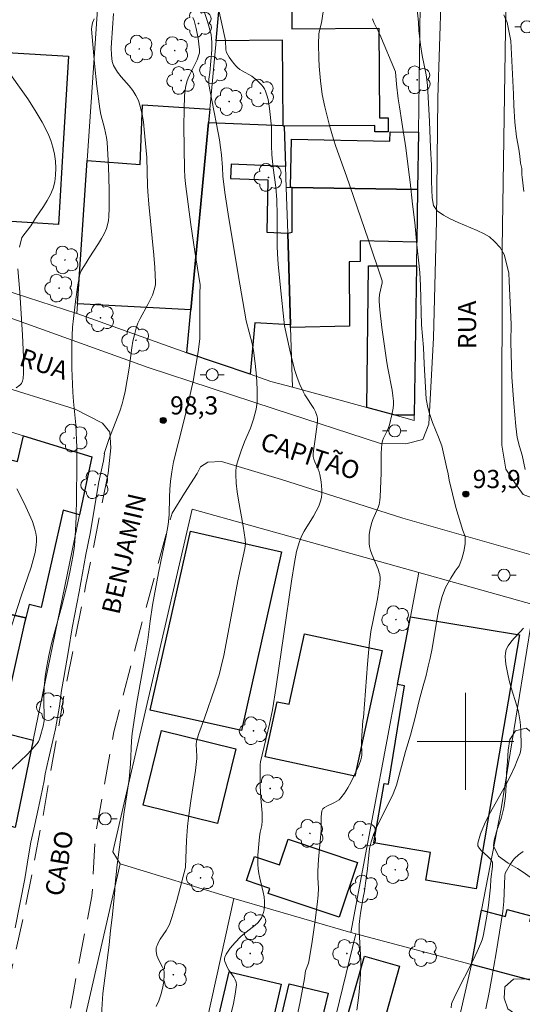
# Model space of a CAD drawing. Units: metres. Extents: x 283112 to 283627, y 1671017 to 1671584.
# Drawn here: x 283363 to 283405, y 1671078 to 1671160 of the extents above; entities that cross this region are included whole.
import ezdxf

# ---------------------------------------------------------------- set-up
doc = ezdxf.new("R2010")
doc.units = ezdxf.units.M
doc.header["$MEASUREMENT"] = 0
doc.linetypes.add('HIDDEN', pattern=[0.375, 0.25, -0.125])
for name, color, linetype, lineweight, true_color in [('Arvores_Isoladas', 7, 'Continuous', 18, 0x00ff33), ('Curvas_Intermediarias', 7, 'Continuous', 9, 0x783c14), ('Curvas_Mestras', 7, 'Continuous', 20, 0x783c14), ('Pto_Cotado', 7, 'Continuous', 9, 0x783c14), ('Topon_Pto_Cotado', 7, 'Continuous', 9, 0x783c14), ('Vegetacao', 7, 'Orla8', 9, 0x00ff33)]:
    doc.layers.add(name, color=color, linetype=linetype, lineweight=lineweight, true_color=true_color)
for name, color, linetype, lineweight in [('Cerca', 8, 'Cerca', 20), ('Edificacoes', 7, 'Continuous', 30), ('Malha_Coordenadas', 7, 'Continuous', 15), ('Muro_Grade', 8, 'Continuous', 20), ('Nao_Pavimentada_S_Mfio', 10, 'HIDDEN', 15), ('Pavimentacao_Asfaltica_S_Mfio', 10, 'Continuous', 15), ('Poste', 7, 'Continuous', 9), ('Topon_de_Vias', 7, 'Continuous', 9)]:
    doc.layers.add(name, color=color, linetype=linetype, lineweight=lineweight)
doc.styles.add('Arial', font='arial.ttf', dxfattribs={"height": 1.5})
doc.styles.get("Standard").update_dxf_attribs({"font": 'arial.ttf'})
doc.linetypes.add('Cerca', pattern='A,10,0,["X",Standard,S=1,R=0,X=0,Y=-0.5],0.1', length=10.1)
doc.linetypes.add('Orla8', pattern='A,6,-0.5,["V",Standard,S=1,R=0,X=-0.5,Y=-1],-0.5,6,-0.5,["V",Standard,S=1,R=0,X=-0.5,Y=-1],-0.5', length=14)

# ---------------------------------------------------------------- blocks, each defined once
blk = doc.blocks.new('Cotas')
at = {"layer": 'Pto_Cotado'}
blk.add_hatch(color=256, dxfattribs=at).paths.add_polyline_path([(0, 0.24, 1), (0, -0.24, 1)])
at = {"layer": 'Pto_Cotado', "lineweight": -3}
blk.add_lwpolyline([(0, -0.24, -1), (0, 0.24, -1)], format="xyb", close=True, dxfattribs=at)
blk = doc.blocks.new('Arvore')
at = {"layer": 'Arvores_Isoladas'}
blk.add_lwpolyline([(-0.718, 0.493, 0.872324), (-0.722, -0.551, 0.862983), (0.284, -0.827, 0.900105), (0.89, 0.029, 0.863155), (0.262, 0.861, 0.882486)], format="xyb", close=True, dxfattribs=at)
blk.add_circle((0, 0), 0.0286, dxfattribs=at)
blk = doc.blocks.new('Poste')
at = {"layer": 'Poste'}
for points in [[(-0.5, 0), (-1, 0)], [(0.5, 0), (1, 0)]]:
    blk.add_lwpolyline(points, dxfattribs=at)
blk.add_lwpolyline([(0, 0.5, 1), (0, -0.5, 1)], format="xyb", close=True, dxfattribs=at)

msp = doc.modelspace()

# ---------------------------------------------------------------- linework, layer by layer
at = {"layer": 'Cerca', "flags": 128}
msp.add_lwpolyline([(283380.88, 1671087.03), (283390.535, 1671084.225)], dxfattribs=at)
at = {"layer": 'Curvas_Intermediarias', "flags": 128}
for points, elevation in [([(283380.657, 1671077.568), (283380.842, 1671078.359), (283380.989, 1671079.145), (283381.082, 1671079.923), (283381.065, 1671080.133), (283380.99, 1671080.336), (283380.873, 1671080.532), (283380.45, 1671081.117), (283380.342, 1671081.32), (283380.123, 1671081.825), (283380.093, 1671081.952), (283380.088, 1671082.073), (283380.115, 1671082.186), (283380.24, 1671082.44), (283380.397, 1671082.691), (283380.578, 1671082.937), (283380.987, 1671083.415), (283381.413, 1671083.866), (283381.637, 1671084.077), (283382.636, 1671084.831), (283382.856, 1671085.036), (283383.041, 1671085.264), (283383.152, 1671085.453), (283383.242, 1671085.661), (283383.312, 1671085.882), (283383.363, 1671086.112), (283383.412, 1671086.578), (283383.412, 1671086.804), (283383.374, 1671087.187), (283383.301, 1671087.571), (283383.003, 1671088.723), (283382.922, 1671089.11), (283382.871, 1671089.497), (283382.852, 1671089.869), (283382.864, 1671090.617), (283382.989, 1671092.115), (283383.05, 1671092.5), (283383.175, 1671093.075), (283383.219, 1671093.46), (283383.202, 1671094.077), (283383.09, 1671095.314), (283383.048, 1671096.334), (283383.031, 1671097.402), (283383.043, 1671098.111), (283383.064, 1671098.322), (283383.818, 1671101.422), (283384.052, 1671102.599), (283384.357, 1671104.533), (283385.644, 1671113.229), (283385.886, 1671114.77), (283386.046, 1671115.668), (283386.262, 1671116.428), (283386.457, 1671116.934), (283386.678, 1671117.354), (283387.437, 1671118.582), (283387.674, 1671118.994), (283387.879, 1671119.414), (283388.037, 1671119.845), (283388.104, 1671120.144), (283388.134, 1671120.455), (283388.135, 1671120.773), (283388.075, 1671121.417), (283387.976, 1671122.047), (283387.923, 1671122.261), (283387.842, 1671122.47), (283387.552, 1671123.086), (283387.478, 1671123.294), (283387.434, 1671123.506), (283387.422, 1671123.741), (283387.435, 1671123.978), (283387.589, 1671124.943), (283387.762, 1671126.187), (283387.779, 1671126.434), (283387.77, 1671126.675), (283387.727, 1671126.908), (283387.619, 1671127.204), (283387.471, 1671127.491), (283386.737, 1671128.606), (283386.581, 1671128.896), (283386.331, 1671129.46), (283386.108, 1671130.037), (283385.912, 1671130.623), (283385.703, 1671131.374), (283385.488, 1671132.294), (283385.059, 1671134.304), (283384.693, 1671137.708), (283384.537, 1671139.398), (283384.478, 1671140.244), (283384.451, 1671140.879), (283384.458, 1671143.425), (283384.427, 1671144.696), (283384.332, 1671145.757), (283384.129, 1671147.345), (283384.019, 1671148.405), (283383.99, 1671149.179), (283383.97, 1671150.729), (283383.823, 1671152.242), (283383.697, 1671152.984), (283383.606, 1671153.342), (283383.491, 1671153.686), (283383.404, 1671153.868), (283383.29, 1671154.039), (283383.156, 1671154.201), (283382.849, 1671154.501), (283382.348, 1671154.908), (283381.559, 1671155.346), (283381.372, 1671155.467), (283381.201, 1671155.605), (283381.042, 1671155.76), (283380.746, 1671156.103), (283380.484, 1671156.476), (283380.268, 1671156.863), (283380.208, 1671157.074), (283380.178, 1671157.867), (283379.158, 1671162.503)], 96), ([(283395.984, 1671160.666), (283396.108, 1671159.361), (283396.157, 1671158.678), (283396.275, 1671157.504), (283396.418, 1671156.628), (283396.741, 1671155.025), (283396.865, 1671154.155), (283397.031, 1671151.18), (283397.098, 1671148.987), (283397.197, 1671147.571), (283397.183, 1671146.254), (283397.214, 1671145.539), (283397.257, 1671144.862), (283397.344, 1671144.241), (283397.668, 1671143.806), (283398.185, 1671143.427), (283398.745, 1671143.141), (283399.393, 1671142.842), (283400.969, 1671142.176), (283401.548, 1671141.909), (283401.984, 1671141.647), (283402.395, 1671141.274), (283402.85, 1671140.783), (283403.179, 1671140.205), (283403.378, 1671139.447), (283403.565, 1671138.652), (283403.614, 1671137.981), (283403.774, 1671134.453), (283403.748, 1671132.962), (283403.827, 1671130.061), (283403.994, 1671127.881), (283404.161, 1671126.036), (283404.272, 1671125.092), (283404.446, 1671124.334), (283404.677, 1671123.631), (283404.931, 1671122.457)], 93), ([(283362.812, 1671084.604), (283363.6, 1671088.666), (283363.907, 1671090.548), (283364.119, 1671091.69), (283364.369, 1671092.771), (283364.575, 1671093.783), (283364.944, 1671095.429), (283365.2, 1671096.74), (283365.3, 1671097.336), (283365.569, 1671098.535), (283366.019, 1671100.423), (283366.15, 1671101.05), (283366.482, 1671102.907), (283366.651, 1671104.205), (283366.82, 1671105.28), (283367.214, 1671107.509), (283367.508, 1671109.391), (283368.089, 1671112.354), (283368.639, 1671115.434), (283369.008, 1671117.167), (283369.715, 1671121.422), (283370.009, 1671122.658), (283370.115, 1671123.173), (283370.184, 1671123.751), (283370.168, 1671123.756), (283370.353, 1671124.347), (283370.562, 1671124.935), (283371.459, 1671127.272), (283371.653, 1671127.864), (283371.745, 1671128.199), (283371.893, 1671128.878), (283372.222, 1671130.805), (283372.451, 1671132.475), (283372.542, 1671133.027), (283372.655, 1671133.571), (283372.799, 1671134.106), (283372.946, 1671134.511), (283373.129, 1671134.904), (283373.766, 1671136.056), (283373.969, 1671136.443), (283374.148, 1671136.838), (283374.32, 1671137.35), (283374.389, 1671137.705), (283374.404, 1671137.884), (283374.344, 1671139.106), (283374.261, 1671140.15), (283373.851, 1671144.336), (283373.766, 1671145.383), (283373.74, 1671145.851), (283373.68, 1671148.192), (283373.479, 1671150.514), (283373.408, 1671151.132), (283373.31, 1671151.739), (283373.174, 1671152.33), (283372.991, 1671152.9), (283372.788, 1671153.325), (283372.525, 1671153.726), (283372.221, 1671154.109), (283371.572, 1671154.86), (283371.268, 1671155.245), (283371.005, 1671155.646), (283370.93, 1671155.796), (283370.828, 1671156.119), (283370.761, 1671156.632), (283370.754, 1671157.236), (283370.769, 1671157.673), (283370.931, 1671160.091)], 99), ([(283378.4, 1671160.328), (283378.686, 1671159.41), (283378.985, 1671158.338), (283379.036, 1671158.028), (283379.059, 1671157.713), (283379.05, 1671157.087), (283378.882, 1671155.219), (283378.812, 1671154.656), (283378.8, 1671154.376), (283378.813, 1671154.237), (283379.042, 1671152.925), (283379.45, 1671150.961), (283379.696, 1671149.647), (283379.782, 1671149.034), (283379.845, 1671148.418), (283379.932, 1671147.374), (283379.958, 1671146.667), (283380.133, 1671145.314), (283380.403, 1671143.514), (283381.222, 1671138.536), (283381.875, 1671134.725), (283382.388, 1671132.835), (283382.499, 1671132.264), (283382.639, 1671131.209), (283382.746, 1671130.147), (283382.808, 1671129.085), (283382.808, 1671128.275), (283382.786, 1671127.994), (283382.703, 1671127.433), (283382.502, 1671126.608), (283382.235, 1671125.853), (283381.762, 1671124.741), (283381.479, 1671123.989), (283381.208, 1671123.164), (283381.131, 1671122.884), (283381.071, 1671122.604), (283381.035, 1671122.323), (283381.029, 1671122.042), (283381.076, 1671121.33), (283381.158, 1671120.616), (283381.264, 1671119.902), (283381.633, 1671117.756), (283381.792, 1671116.671), (283381.82, 1671116.3), (283381.782, 1671115.925), (283381.629, 1671115.298), (283381.202, 1671113.267), (283380.243, 1671108.11), (283380.031, 1671107.084), (283379.798, 1671106.063), (283379.653, 1671105.508), (283379.31, 1671104.412), (283378.442, 1671101.922), (283377.979, 1671100.657), (283377.781, 1671100.019), (283377.753, 1671099.744), (283377.781, 1671099.26), (283377.828, 1671098.823), (283377.824, 1671098.606), (283377.694, 1671097.605), (283377.309, 1671095.105), (283377.116, 1671093.695), (283377.036, 1671092.988), (283376.96, 1671091.828), (283376.89, 1671089.588), (283376.171, 1671086.872), (283375.774, 1671085.548), (283375.548, 1671084.899), (283375.431, 1671084.638), (283375.287, 1671084.389), (283374.795, 1671083.668), (283374.648, 1671083.423), (283374.527, 1671083.17), (283374.491, 1671083.056), (283374.468, 1671082.936), (283374.458, 1671082.686), (283374.517, 1671082.32), (283374.586, 1671082.128), (283374.679, 1671081.94), (283374.993, 1671081.383), (283375.069, 1671081.193), (283375.11, 1671080.999), (283375.126, 1671080.73), (283375.093, 1671080.178), (283374.993, 1671079.621), (283374.849, 1671079.081), (283374.676, 1671078.6), (283374.463, 1671078.126)], 97), ([(283404.811, 1671145.39), (283404.669, 1671146.562), (283404.654, 1671146.791), (283404.66, 1671147.299), (283404.527, 1671147.729), (283404.484, 1671148.295), (283404.397, 1671148.891), (283404.205, 1671149.904), (283404.062, 1671151.115), (283403.982, 1671152.488), (283403.964, 1671153.413), (283403.742, 1671157.836), (283403.444, 1671159.327), (283403.171, 1671159.974)], 92), ([(283377.482, 1671159.764), (283377.582, 1671159.518), (283377.751, 1671158.853), (283377.921, 1671158.013), (283378.045, 1671157.085), (283378.028, 1671156.828), (283377.961, 1671156.581), (283377.831, 1671156.271), (283377.234, 1671155.055), (283377.1, 1671154.747), (283376.987, 1671154.432), (283376.878, 1671153.985), (283376.797, 1671153.291), (283376.759, 1671152.149), (283376.753, 1671150.791), (283376.8, 1671147.195), (283376.822, 1671146.61), (283376.872, 1671146.028), (283377.312, 1671142.678), (283377.639, 1671140.448), (283378.084, 1671137.691), (283378.059, 1671136.946), (283378.058, 1671135.529), (283378.076, 1671134.952), (283378.063, 1671133.225), (283377.925, 1671132.169), (283377.5, 1671129.747), (283377.119, 1671128.039), (283376.663, 1671126.107), (283375.901, 1671123.076), (283375.75, 1671122.257), (283375.65, 1671121.486), (283375.594, 1671120.797), (283375.55, 1671120.17), (283375.524, 1671118.704), (283375.436, 1671117.896), (283375.28, 1671116.983), (283374.655, 1671113.915), (283374.155, 1671111.257), (283373.967, 1671109.928), (283373.779, 1671108.375), (283373.529, 1671106.897), (283372.853, 1671103.207), (283372.465, 1671100.649), (283372.415, 1671100.052), (283372.327, 1671098.127), (283372.214, 1671096.897), (283372.038, 1671095.593), (283371.807, 1671094.195), (283371.25, 1671089.816), (283371.074, 1671088.226), (283371.018, 1671087.375), (283370.823, 1671085.468), (283370.685, 1671084.388), (283370.566, 1671083.226), (283370.059, 1671079.195), (283369.851, 1671076.108)], 98), ([(283392.318, 1671159.632), (283392.418, 1671159.335), (283392.921, 1671158.344), (283394.22, 1671155.256), (283394.301, 1671154.255), (283394.45, 1671153.05), (283394.543, 1671152.373), (283394.754, 1671151.118), (283395.07, 1671149), (283395.312, 1671146.993), (283395.429, 1671146.167), (283395.621, 1671144.334), (283395.814, 1671142.837), (283395.981, 1671140.992), (283396.216, 1671138.719), (283396.271, 1671137.631), (283396.369, 1671134.377), (283396.542, 1671132.513), (283396.597, 1671131.165), (283396.751, 1671128.289), (283396.888, 1671127.556), (283397.018, 1671127.065), (283397.279, 1671126.332), (283397.777, 1671125.126), (283398.045, 1671124.399), (283398.424, 1671122.654), (283398.56, 1671122.094), (283398.641, 1671121.579), (283399.206, 1671119.311), (283399.766, 1671117.41), (283399.977, 1671116.925), (283399.983, 1671116.323), (283399.852, 1671115.671), (283399.683, 1671115.068), (283399.484, 1671114.484), (283399.159, 1671114.05), (283398.779, 1671113.472), (283398.336, 1671112.709), (283398.062, 1671111.963), (283397.805, 1671110.914), (283397.662, 1671110.175), (283397.255, 1671107.684), (283397.074, 1671106.871), (283396.911, 1671106.225), (283396.749, 1671105.455), (283396.493, 1671104.579), (283396.168, 1671103.374), (283395.837, 1671101.964), (283395.462, 1671100.511), (283395.056, 1671099.163), (283394.313, 1671096.387), (283394.02, 1671095.673), (283393.596, 1671094.779), (283392.741, 1671093.096), (283392.429, 1671092.364), (283392.198, 1671091.711), (283392.067, 1671091.159), (283391.897, 1671089.488), (283391.753, 1671088.314), (283391.659, 1671087.649), (283391.547, 1671087.115), (283391.332, 1671085.824), (283391.252, 1671085.18), (283391.232, 1671084.856), (283391.228, 1671084.359), (283391.348, 1671081.866), (283391.345, 1671081.368), (283391.303, 1671080.352), (283391.229, 1671079.335), (283391.174, 1671078.829), (283391.016, 1671077.827)], 94), ([(283361.873, 1671155.813), (283363.852, 1671153.027), (283364.477, 1671152.085), (283365.05, 1671151.125), (283365.552, 1671150.138), (283365.764, 1671149.612), (283365.934, 1671149.054), (283366.061, 1671148.476), (283366.141, 1671147.889), (283366.173, 1671147.304), (283366.155, 1671146.731), (283366.085, 1671146.183), (283365.944, 1671145.66), (283365.729, 1671145.151), (283365.457, 1671144.651), (283365.149, 1671144.159), (283364.498, 1671143.186), (283364.104, 1671142.557), (283363.369, 1671141.608), (283363.159, 1671140.786)], 101), ([(283363.023, 1671138.999), (283363.196, 1671137.092), (283363.421, 1671133.529), (283363.496, 1671131.75), (283363.508, 1671130.409), (283363.467, 1671129.946), (283363.415, 1671129.736), (283363.33, 1671129.552), (283363.208, 1671129.406), (283362.9, 1671129.191)], 101), ([(283362.954, 1671120.861), (283363.554, 1671119.672), (283364.116, 1671118.47), (283364.243, 1671118.164), (283364.451, 1671117.52), (283364.524, 1671117.19), (283364.569, 1671116.859), (283364.583, 1671116.53), (283364.562, 1671116.208), (283364.459, 1671115.602), (283364.31, 1671114.999), (283364.127, 1671114.397), (283363.301, 1671111.996), (283362.28, 1671108.82)], 101), ([(283404.777, 1671109.354), (283404.524, 1671109.059), (283403.981, 1671108.49), (283403.73, 1671108.202), (283403.519, 1671107.902), (283403.368, 1671107.581), (283403.301, 1671107.299), (283403.28, 1671107), (283403.296, 1671106.689), (283403.339, 1671106.371), (283403.53, 1671105.429), (283403.643, 1671104.928), (283403.779, 1671104.43), (283404.23, 1671102.945), (283404.362, 1671102.447), (283404.469, 1671101.945), (283404.519, 1671101.617), (283404.573, 1671100.951), (283404.584, 1671099.611), (283404.562, 1671099.32), (283404.499, 1671099.036), (283404.275, 1671098.431), (283404.062, 1671097.924), (283403.72, 1671097.173), (283403.314, 1671096.371), (283401.966, 1671093.964), (283401.567, 1671093.169), (283401.24, 1671092.381), (283401.014, 1671091.603), (283401.026, 1671091.372), (283401.145, 1671091.154), (283401.337, 1671090.943), (283401.813, 1671090.529), (283402.031, 1671090.314), (283402.192, 1671090.09), (283402.226, 1671089.999), (283402.24, 1671089.902), (283402.229, 1671089.693), (283402.087, 1671088.647), (283402.054, 1671087.963), (283401.888, 1671086.486), (283401.787, 1671085.75), (283401.579, 1671084.503), (283401.45, 1671083.922), (283401.366, 1671083.639), (283401.265, 1671083.362), (283400.958, 1671082.656), (283400.627, 1671081.958), (283399.228, 1671079.193), (283398.898, 1671078.495), (283398.846, 1671078.344), (283398.803, 1671078.024)], 93), ([(283401.689, 1671077.934), (283401.959, 1671079.273), (283402.157, 1671080.361), (283402.525, 1671082.543), (283403.074, 1671085.957), (283403.152, 1671086.777), (283403.24, 1671088.902), (283403.279, 1671089.124), (283403.688, 1671089.857), (283403.917, 1671090.183), (283404.049, 1671090.33), (283404.385, 1671090.64), (283404.747, 1671090.929)], 92)]:
    msp.add_lwpolyline(points, dxfattribs=dict(at, elevation=elevation))
at = {"layer": 'Curvas_Mestras', "flags": 128}
for points, elevation in [([(283386.09, 1671077.347), (283386.315, 1671078.374), (283386.705, 1671080.444), (283386.796, 1671081.067), (283387.028, 1671081.714), (283387.097, 1671081.978), (283387.344, 1671083.497), (283387.571, 1671085.022), (283387.763, 1671086.551), (283387.843, 1671087.315), (283387.855, 1671087.88), (283387.802, 1671088.731), (283387.794, 1671089.298), (283387.856, 1671090.254), (283388.069, 1671092.642), (283388.085, 1671093.78), (283388.135, 1671094.279), (283388.221, 1671094.433), (283388.35, 1671094.554), (283388.542, 1671094.67), (283389.177, 1671094.956), (283389.378, 1671095.061), (283389.558, 1671095.186), (283389.708, 1671095.341), (283389.998, 1671095.745), (283390.27, 1671096.173), (283390.524, 1671096.62), (283390.761, 1671097.081), (283391.178, 1671098.022), (283391.359, 1671098.492), (283391.412, 1671098.69), (283391.435, 1671098.896), (283391.437, 1671099.107), (283391.401, 1671099.754), (283391.403, 1671099.966), (283391.434, 1671100.468), (283391.535, 1671101.721), (283391.579, 1671101.987), (283391.897, 1671106.371), (283392.038, 1671107.944), (283392.188, 1671109.064), (283392.392, 1671110.153), (283392.728, 1671111.783), (283392.828, 1671112.327), (283392.932, 1671113.021), (283392.945, 1671113.475), (283392.912, 1671113.774), (283392.88, 1671113.919), (283392.782, 1671114.232), (283392.264, 1671115.46), (283392.157, 1671115.771), (283392.08, 1671116.086), (283392.048, 1671116.326), (283392.039, 1671116.819), (283392.058, 1671117.068), (283392.131, 1671117.562), (283392.254, 1671118.06), (283392.351, 1671118.312), (283392.69, 1671119.06), (283392.786, 1671119.313), (283392.857, 1671119.571), (283392.912, 1671119.877), (283392.95, 1671120.187), (283392.99, 1671120.815), (283393.033, 1671122.163), (283393.031, 1671123.783), (283393.054, 1671124.183), (283393.102, 1671124.578), (283393.156, 1671124.808), (283393.237, 1671125.031), (283393.549, 1671125.688), (283393.644, 1671125.909), (283393.719, 1671126.136), (283393.925, 1671126.961), (283394.019, 1671127.519), (283394.041, 1671127.799), (283394.042, 1671128.077), (283394.008, 1671128.534), (283393.946, 1671128.991), (283393.589, 1671130.821), (283393.513, 1671131.28), (283393.094, 1671134.167), (283392.924, 1671135.612), (283392.864, 1671136.334), (283392.862, 1671136.521), (283392.909, 1671136.894), (283393.122, 1671137.862), (283393.131, 1671137.972), (283393.121, 1671138.025), (283391.97, 1671141.468), (283390.164, 1671146.665), (283389.297, 1671149.104), (283389.095, 1671149.718), (283388.764, 1671150.841), (283388.378, 1671152.371), (283388.177, 1671153.401), (283388.028, 1671154.525), (283387.928, 1671155.745), (283387.898, 1671156.357), (283387.869, 1671157.581), (283387.881, 1671158.379), (283387.913, 1671158.566), (283388.098, 1671159.313), (283388.247, 1671160.208)], 95), ([(283369.334, 1671159.635), (283369.213, 1671159.306), (283369.137, 1671158.997), (283369.128, 1671158.788), (283369.368, 1671155.966), (283369.57, 1671154.083), (283369.802, 1671152.207), (283369.892, 1671151.752), (283370.201, 1671150.628), (283370.362, 1671149.846), (283370.419, 1671149.452), (283370.507, 1671147.961), (283370.556, 1671146.665), (283370.576, 1671145.369), (283370.573, 1671144.027), (283370.551, 1671143.329), (283370.515, 1671142.987), (283370.452, 1671142.654), (283370.356, 1671142.333), (283370.175, 1671141.909), (283369.955, 1671141.499), (283369.707, 1671141.097), (283368.911, 1671139.908), (283368.666, 1671139.504), (283368.304, 1671138.886), (283368.165, 1671138.562), (283368.122, 1671138.393), (283367.996, 1671137.702), (283367.783, 1671136.305), (283367.621, 1671134.896), (283367.561, 1671134.191), (283367.488, 1671132.822), (283367.48, 1671132.155), (283367.505, 1671130.821), (283367.588, 1671128.82), (283367.642, 1671128.049), (283367.823, 1671126.126), (283367.9, 1671124.269), (283367.907, 1671122.688), (283367.89, 1671120.175), (283367.852, 1671118.5), (283367.776, 1671116.904), (283367.704, 1671116.145), (283367.603, 1671115.39), (283367.338, 1671113.976), (283367.104, 1671112.942), (283366.723, 1671111.397), (283365.803, 1671108.076), (283365.583, 1671107.089), (283365.426, 1671106.224), (283365.302, 1671105.354), (283365.213, 1671104.481), (283365.183, 1671103.689), (283365.209, 1671101.7), (283365.127, 1671101.27), (283364.888, 1671100.373), (283364.821, 1671100.179), (283364.735, 1671099.998), (283364.623, 1671099.834), (283364.2, 1671099.348), (283363.752, 1671098.88), (283363.284, 1671098.423), (283360.929, 1671096.235)], 100)]:
    msp.add_lwpolyline(points, dxfattribs=dict(at, elevation=elevation))
at = {"layer": 'Edificacoes', "flags": 128}
for points in [[(283379.405, 1671157.831), (283379.665, 1671160.562), (283379.995, 1671160.562), (283385.647, 1671160.622), (283385.66, 1671158.829), (283392.846, 1671158.876), (283392.895, 1671151.468), (283393.613, 1671151.473), (283393.621, 1671150.322), (283392.525, 1671150.314), (283392.522, 1671150.851), (283385.037, 1671150.798), (283384.939, 1671150.802), (283384.939, 1671150.85), (283384.893, 1671157.869)], [(283359.007, 1671143.125), (283359.457, 1671150.278), (283359.875, 1671150.251), (283360.279, 1671156.968), (283367.217, 1671156.553), (283366.81, 1671149.758), (283366.386, 1671142.679)], [(283367.97, 1671136.122), (283368.761, 1671147.937), (283373.137, 1671147.614), (283373.337, 1671152.538), (283378.875, 1671152.189), (283378.775, 1671151.078), (283377.324, 1671135.622)], [(283377.324, 1671135.622), (283378.775, 1671151.078), (283384.939, 1671150.85), (283384.939, 1671150.802), (283385.037, 1671150.798), (283385.137, 1671147.457), (283380.653, 1671147.641), (283380.596, 1671146.472), (283383.675, 1671146.357), (283383.583, 1671142.036), (283385.317, 1671141.944), (283385.557, 1671134.392), (283382.615, 1671134.563), (283382.216, 1671130.32), (283376.994, 1671132.08)], [(283396.111, 1671150.278), (283396.041, 1671145.566), (283385.697, 1671145.726), (283385.547, 1671145.726), (283385.619, 1671149.699), (283393.753, 1671149.537), (283393.769, 1671150.328)], [(283396.041, 1671145.566), (283395.981, 1671141.204), (283391.289, 1671141.329), (283391.29, 1671139.608), (283390.382, 1671139.593), (283390.422, 1671134.27), (283385.557, 1671134.161), (283385.557, 1671134.392), (283385.317, 1671141.944), (283385.697, 1671142.038), (283385.697, 1671145.726)], [(283394.191, 1671126.929), (283391.85, 1671127.569), (283391.98, 1671139.26), (283395.951, 1671139.243), (283395.771, 1671126.929)], [(283355.675, 1671111.973), (283358.216, 1671124.258), (283362.997, 1671123.097), (283363.509, 1671125.218), (283369.141, 1671123.497), (283368.14, 1671118.695), (283366.768, 1671119.087), (283364.971, 1671111.067), (283363.958, 1671111.315), (283363.689, 1671110.202)], [(283377.284, 1671117.355), (283384.818, 1671115.652), (283381.49, 1671100.894), (283373.952, 1671102.593)], [(283358.837, 1671093.966), (283352.204, 1671095.736), (283355.575, 1671111.502), (283355.675, 1671111.973), (283363.689, 1671110.202), (283363.566, 1671109.693), (283361.55, 1671100.783), (283364.309, 1671100.118), (283362.808, 1671092.895)], [(283394.391, 1671104.69), (283395.451, 1671110.282), (283404.455, 1671108.794), (283402.047, 1671094.638), (283400.89, 1671087.831), (283396.711, 1671088.543), (283397.101, 1671090.836), (283392.434, 1671091.63), (283393.276, 1671096.537), (283393.635, 1671096.473), (283394.957, 1671104.593)], [(283386.698, 1671108.891), (283393.108, 1671107.504), (283390.867, 1671097.137), (283383.457, 1671098.739), (283384.439, 1671103.282), (283385.446, 1671103.07)], [(283373.392, 1671094.736), (283374.905, 1671100.893), (283381.025, 1671099.392), (283379.513, 1671093.233)], [(283389.559, 1671085.492), (283383.704, 1671087.457), (283383.842, 1671087.869), (283381.907, 1671088.519), (283382.576, 1671090.512), (283384.636, 1671089.821), (283385.345, 1671091.932), (283391.078, 1671090.005)], [(283400.483, 1671081.591), (283401.333, 1671086.072), (283402.556, 1671085.754), (283403.289, 1671085.563), (283403.436, 1671086.126), (283405.391, 1671085.617), (283405.272, 1671085.16), (283411.017, 1671083.662), (283410.218, 1671079.016)], [(283392.35, 1671073.608), (283389.428, 1671074.424), (283391.651, 1671082.268), (283394.546, 1671081.461)], [(283383.116, 1671072.827), (283378.805, 1671073.831), (283380.478, 1671080.979), (283384.789, 1671079.97)], [(283383.667, 1671072.577), (283385.442, 1671079.984), (283388.655, 1671079.215), (283386.881, 1671071.806)]]:
    msp.add_lwpolyline(points, close=True, dxfattribs=at)
at = {"layer": 'Malha_Coordenadas', "flags": 128}
for points in [[(283400, 1671104), (283400, 1671096)], [(283404, 1671100), (283396, 1671100)]]:
    msp.add_lwpolyline(points, dxfattribs=at)
at = {"layer": 'Muro_Grade', "flags": 128}
for points in [[(283360.14, 1671169.758), (283360.08, 1671160.043), (283359.457, 1671150.278), (283359.007, 1671143.125), (283358.702, 1671138.294), (283367.915, 1671135.334)], [(283367.915, 1671135.334), (283367.97, 1671136.122), (283368.761, 1671147.937), (283369.744, 1671162.475), (283379.688, 1671160.852), (283379.665, 1671160.562)], [(283396.261, 1671160.741), (283396.111, 1671150.278), (283396.041, 1671145.566)], [(283376.994, 1671132.08), (283377.324, 1671135.622), (283378.775, 1671151.078), (283378.875, 1671152.189), (283379.405, 1671157.831), (283379.665, 1671160.562)], [(283385.037, 1671150.798), (283385.137, 1671147.457), (283385.194, 1671145.73)], [(283385.194, 1671145.73), (283385.547, 1671145.726), (283385.697, 1671145.726), (283396.041, 1671145.566)], [(283385.194, 1671145.73), (283385.317, 1671141.944), (283385.557, 1671134.392), (283385.557, 1671134.161), (283385.716, 1671129.235)], [(283396.041, 1671145.566), (283395.981, 1671141.204), (283395.951, 1671139.243), (283395.771, 1671126.929), (283395.764, 1671126.501), (283394.191, 1671126.929), (283391.85, 1671127.569), (283385.716, 1671129.235)], [(283367.915, 1671135.334), (283376.994, 1671132.08)], [(283376.994, 1671132.08), (283382.216, 1671130.32), (283383.933, 1671129.72), (283385.716, 1671129.235)], [(283362.808, 1671092.895), (283364.309, 1671100.118), (283368.14, 1671118.695), (283369.141, 1671123.497), (283363.509, 1671125.218), (283358.721, 1671126.679), (283358.436, 1671125.303)], [(283371.497, 1671089.901), (283370.879, 1671090.889), (283377.429, 1671119.172), (283387.279, 1671116.418), (283396.136, 1671113.943)], [(283396.136, 1671113.943), (283395.451, 1671110.282), (283394.391, 1671104.69), (283390.535, 1671084.225), (283390.944, 1671084.116)], [(283396.136, 1671113.943), (283405.655, 1671111.268), (283402.938, 1671094.44), (283401.333, 1671086.072), (283400.483, 1671081.591)], [(283371.497, 1671089.901), (283368.29, 1671075.958), (283365.229, 1671062.663), (283364.708, 1671060.395), (283374.352, 1671057.608)], [(283371.497, 1671089.901), (283380.88, 1671087.03), (283377.944, 1671073.808), (283375.022, 1671060.633), (283374.352, 1671057.608)], [(283390.944, 1671084.116), (283388.508, 1671074.198), (283387.078, 1671068.385), (283384.457, 1671057.721), (283384.357, 1671057.301), (283383.765, 1671054.888)], [(283390.944, 1671084.116), (283400.483, 1671081.591)], [(283393.617, 1671052.129), (283396.631, 1671064.914), (283397.702, 1671069.466), (283400.483, 1671081.591)], [(283400.483, 1671081.591), (283410.218, 1671079.016)]]:
    msp.add_lwpolyline(points, dxfattribs=at)
at = {"layer": 'Nao_Pavimentada_S_Mfio', "ltscale": 10, "flags": 128}
for points in [[(283370.49, 1671122.14), (283368.662, 1671112.963), (283366.841, 1671103.765), (283365.056, 1671093.571), (283363.59, 1671085.915), (283361.357, 1671075.978), (283359.911, 1671070.077), (283358.726, 1671066.971), (283357.909, 1671064.999)], [(283376.807, 1671120.481), (283375.775, 1671118.851), (283373.393, 1671110.197), (283370.965, 1671100.801), (283369.426, 1671092.186), (283369.158, 1671087.218), (283367.618, 1671079.345), (283366.209, 1671071.402), (283364.607, 1671064.857), (283364.21, 1671063.197)]]:
    msp.add_lwpolyline(points, dxfattribs=at)
at = {"layer": 'Pavimentacao_Asfaltica_S_Mfio', "flags": 128}
for points in [[(283361.907, 1671203.432), (283372.86, 1671205.973), (283381.164, 1671208.141), (283387.39, 1671209.598), (283394.845, 1671210.398), (283398.267, 1671210.702), (283398.715, 1671210.331), (283398.979, 1671209.273), (283399.199, 1671202.583), (283398.951, 1671191.774), (283398.418, 1671179.266), (283398.145, 1671171.463), (283397.989, 1671161.636), (283397.717, 1671153.114), (283397.599, 1671142.97), (283397.351, 1671133.305), (283396.984, 1671126.182), (283396.483, 1671124.93), (283395.077, 1671124.559), (283392.976, 1671124.588), (283384.198, 1671127.464), (283373.789, 1671130.865), (283361.634, 1671135.237)], [(283426.419, 1671112.556), (283414.603, 1671116.658), (283404.751, 1671120.376), (283404.063, 1671121.349), (283403.336, 1671122.484), (283402.994, 1671124.446), (283403.038, 1671140.716), (283403.349, 1671162.356)], [(283360.492, 1671129.692), (283367.778, 1671127.44), (283370.035, 1671126.268), (283370.623, 1671125.519), (283370.724, 1671124.236), (283370.49, 1671122.14)], [(283435.687, 1671100.913), (283435.991, 1671102.573), (283436.059, 1671104.474), (283435.371, 1671105.06), (283425.96, 1671107.867), (283414.925, 1671112.155), (283406.378, 1671115.124), (283394.811, 1671118.423), (283384.812, 1671121.631), (283379.843, 1671123.111), (283378.715, 1671123.041), (283378.121, 1671122.669), (283377.851, 1671122.128), (283376.807, 1671120.481)]]:
    msp.add_lwpolyline(points, dxfattribs=at)
at = {"layer": 'Vegetacao', "flags": 128}
msp.add_lwpolyline([(283406.426, 1671086.802), (283406.2, 1671087.834), (283406.127, 1671088.146), (283405.422, 1671088.741), (283404.688, 1671089.27), (283404.296, 1671089.51), (283403.512, 1671089.952), (283402.734, 1671090.54), (283402.32, 1671091.389), (283402.363, 1671091.84), (283402.616, 1671092.733), (283402.935, 1671093.634), (283403.175, 1671094.535), (283403.305, 1671095.486), (283403.362, 1671096.43), (283403.391, 1671097.418), (283403.463, 1671098.355), (283403.52, 1671099.27), (283403.65, 1671100.148), (283404.122, 1671100.89), (283405.008, 1671101.101), (283405.712, 1671100.535), (283405.706, 1671099.583), (283405.706, 1671098.632), (283405.758, 1671098.182), (283406.499, 1671097.601), (283407.435, 1671097.566), (283408.307, 1671097.878), (283409.156, 1671098.198), (283410.107, 1671098.41), (283410.303, 1671098.432), (283411.262, 1671098.432), (283412.126, 1671098.164), (283412.831, 1671097.554), (283412.933, 1671096.654), (283412.803, 1671095.739), (283412.506, 1671094.802), (283412.187, 1671093.93), (283411.585, 1671093.247), (283410.968, 1671092.571), (283410.969, 1671091.802), (283411.565, 1671091.061), (283412.349, 1671090.597), (283413.235, 1671090.409), (283414.194, 1671090.344), (283415.087, 1671090.526), (283415.704, 1671091.137), (283416.219, 1671091.798), (283417.047, 1671092.132), (283417.947, 1671092.242), (283418.862, 1671092.213), (283419.85, 1671091.967), (283420.794, 1671091.721), (283421.652, 1671091.198), (283422.276, 1671090.523), (283422.727, 1671089.739), (283422.75, 1671088.824), (283422.612, 1671088.098), (283421.879, 1671087.502), (283420.906, 1671087.451), (283419.969, 1671087.457), (283419.054, 1671087.457), (283418.175, 1671087.304), (283417.384, 1671086.838), (283416.731, 1671086.148), (283416.223, 1671085.305), (283415.926, 1671084.448), (283415.563, 1671083.642), (283414.903, 1671083.206), (283413.988, 1671083.082), (283413.066, 1671083.081), (283412.165, 1671083.11), (283411.257, 1671083.225), (283410.299, 1671083.341), (283409.514, 1671083.776), (283408.904, 1671084.437), (283408.068, 1671084.799), (283407.429, 1671085.416), (283406.847, 1671086.062)], close=True, dxfattribs=at)
msp.add_lwpolyline([(283410.351, 1671069.652), (283410.06, 1671070.523), (283409.275, 1671071.045), (283408.49, 1671071.568), (283408.069, 1671072.432), (283407.48, 1671073.129), (283407.145, 1671074.051), (283406.992, 1671074.995), (283406.476, 1671075.749), (283405.706, 1671076.25), (283404.943, 1671076.787), (283404.231, 1671077.404), (283403.497, 1671077.934), (283403.199, 1671078.805), (283403.249, 1671079.756), (283403.961, 1671080.381), (283404.926, 1671080.404), (283405.841, 1671080.361), (283406.764, 1671080.136), (283407.643, 1671079.759), (283408.152, 1671078.975), (283409.081, 1671078.867), (283409.357, 1671078.918), (283410.294, 1671079.013), (283411.231, 1671078.955), (283412.081, 1671078.665), (283412.742, 1671078.056), (283413.425, 1671077.475), (283413.709, 1671076.611), (283413.818, 1671075.682), (283414.174, 1671075.348), (283415.111, 1671075.116), (283416.019, 1671074.971), (283416.949, 1671074.863), (283417.835, 1671074.682), (283418.837, 1671074.574), (283419.759, 1671074.567), (283420.573, 1671074.981), (283420.572, 1671075.882), (283420.085, 1671076.702), (283419.787, 1671077.595), (283419.684, 1671078.503), (283419.662, 1671079.433), (283419.661, 1671080.384), (283419.697, 1671081.284), (283419.856, 1671082.17), (283420.139, 1671083.035), (283420.763, 1671083.703), (283421.663, 1671083.987), (283422.578, 1671084.213), (283423.53, 1671084.192), (283424.336, 1671083.727), (283424.801, 1671082.936), (283425.201, 1671082.043), (283425.245, 1671081.135), (283425.319, 1671080.228), (283425.363, 1671079.255), (283425.458, 1671078.34), (283425.894, 1671077.476), (283426.127, 1671076.546), (283426.2, 1671076.328), (283426.658, 1671075.552), (283427.428, 1671074.971), (283428.249, 1671074.492), (283428.613, 1671073.643), (283429.216, 1671072.91), (283429.812, 1671072.141), (283430.154, 1671071.255), (283430.241, 1671070.325), (283430.235, 1671069.41), (283430.192, 1671068.452), (283429.895, 1671067.594), (283429.387, 1671066.752), (283428.428, 1671066.41), (283427.47, 1671066.119), (283426.57, 1671065.908), (283425.713, 1671065.834), (283424.805, 1671065.841), (283423.912, 1671065.957), (283423.062, 1671066.21), (283422.212, 1671066.631), (283421.464, 1671067.023), (283420.556, 1671067.087), (283419.655, 1671067.13), (283418.74, 1671067.057), (283417.963, 1671066.599), (283417.252, 1671066.003), (283416.337, 1671065.661), (283415.415, 1671065.516), (283414.5, 1671065.515), (283413.592, 1671065.66), (283412.779, 1671066.015), (283411.907, 1671066.189), (283411.05, 1671066.537), (283410.715, 1671067.43), (283410.599, 1671068.337), (283410.511, 1671069.231), (283410.351, 1671069.652)], dxfattribs=at)

# ---------------------------------------------------------------- block references
at = {"layer": 'Arvores_Isoladas'}
for p in [(283377.947, 1671159.26), (283373.061, 1671157.159), (283375.988, 1671157.023), (283379.22, 1671155.427), (283376.519, 1671154.554), (283396.004, 1671154.61), (283383.071, 1671153.519), (283380.486, 1671152.813), (283383.729, 1671146.555), (283366.928, 1671139.74), (283366.436, 1671137.416), (283369.858, 1671134.971), (283372.786, 1671133.114), (283367.679, 1671125.04), (283369.41, 1671121.189), (283394.254, 1671110.055), (283365.744, 1671102.869), (283382.495, 1671100.883), (283383.871, 1671096.113), (283387.156, 1671092.411), (283391.506, 1671092.283), (283378.124, 1671088.745), (283394.202, 1671089.416), (283391.654, 1671087.832), (283382.462, 1671084.783), (283382.231, 1671082.502), (283390.212, 1671082.5), (283396.53, 1671082.577), (283375.874, 1671080.745)]:
    msp.add_blockref('Arvore', p, dxfattribs=at)
at = {"layer": 'Poste'}
for p in [(283405.061, 1671158.977), (283379.077, 1671130.271), (283394.156, 1671125.633), (283403.177, 1671113.721), (283370.241, 1671093.613)]:
    msp.add_blockref('Poste', p, dxfattribs=at)
at = {"layer": 'Pto_Cotado'}
for p in [(283375.045, 1671126.501, 98.275), (283400.028, 1671120.423, 93.85)]:
    msp.add_blockref('Cotas', p, dxfattribs=at)

# ---------------------------------------------------------------- texts
at = {"layer": 'Topon_de_Vias', "style": 'Arial'}
for s, rotation, p in [('RUA', 90.18774, (283400.882, 1671132.373)), ('RUA', 342.18102, (283363.048, 1671131.057)), ('CAPITÃO', 342.18102, (283382.942, 1671124.126)), ('BENJAMIN', 77.07158, (283371.398, 1671110.402)), ('CABO', 80.48128, (283366.743, 1671087.155))]:
    msp.add_text(s, height=1.5, rotation=rotation, dxfattribs=at).set_placement(p)
at = {"layer": 'Topon_Pto_Cotado', "style": 'Arial'}
for s, p in [('98,3', (283375.608, 1671126.99, 98.275)), ('93,9', (283400.591, 1671120.912, 93.85))]:
    msp.add_text(s, height=1.5, dxfattribs=at).set_placement(p)

doc.saveas('drawing.dxf')
